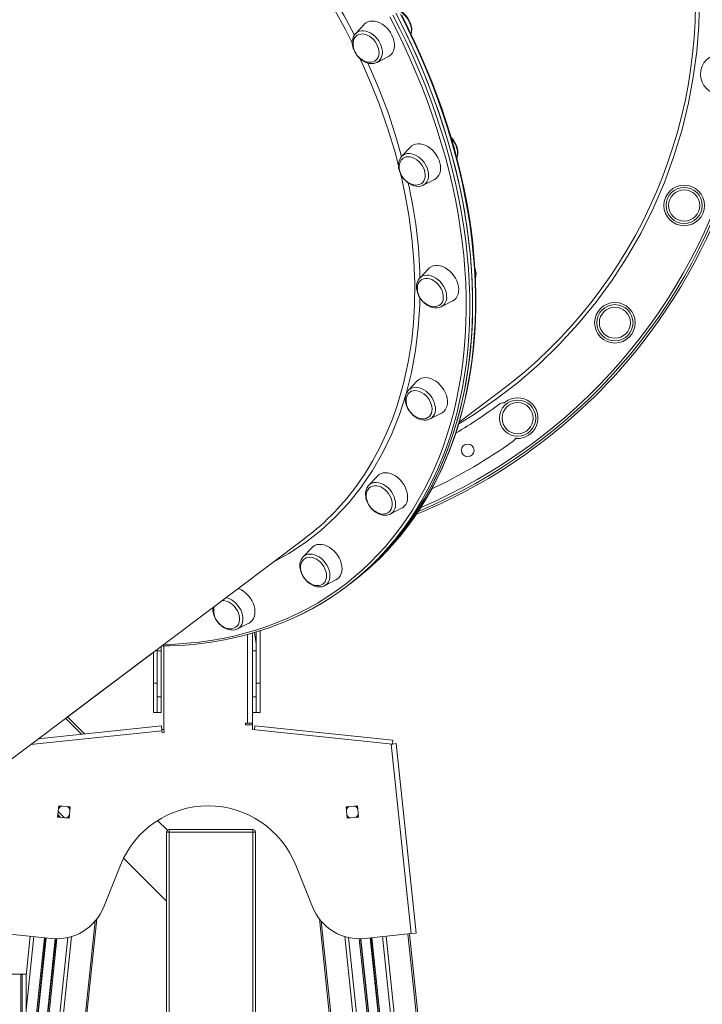
# Model space of a CAD drawing. Units: millimetres. Extents: x -32159 to 72826, y -25800 to -2386.
# Drawn here: x 9366 to 9903, y -6649 to -5873 of the extents above; entities that cross this region are included whole.
import ezdxf

# ---------------------------------------------------------------- set-up
doc = ezdxf.new("R2010")
doc.units = ezdxf.units.MM

msp = doc.modelspace()

# ---------------------------------------------------------------- linework, layer by layer
at = {"color": 7, "linetype": 'Continuous', "lineweight": 15}
for p, q in [((9636.76, -5877.06), (9629.88, -5884.41)), ((9646.88, -5907.02), (9646.64, -5907.13)), ((9646.88, -5907.02), (9655.85, -5902.44)), ((9673.13, -5973.74), (9666.25, -5981.08)), ((9683.24, -6003.69), (9692.22, -5999.12)), ((9683.24, -6003.69), (9683.07, -6003.78)), ((9687.37, -6069.53), (9680.49, -6076.88)), ((9697.49, -6099.48), (9706.46, -6094.91)), ((9697.49, -6099.48), (9697.35, -6099.55)), ((9671.45, -6165.46), (9671.63, -6165.25)), ((9678.52, -6157.9), (9671.63, -6165.25)), ((9711.65, -6190.47), (9743.72, -6166.36)), ((9748.01, -6174.39), (9747.07, -6175.16)), ((9688.63, -6187.86), (9697.61, -6183.29)), ((9647.17, -6232.84), (9640.29, -6240.19)), ((9657.29, -6262.8), (9666.26, -6258.23)), ((9657.42, -6262.73), (9657.29, -6262.8)), ((9256.58, -6532.65), (9590.19, -6281.8)), ((9664.93, -6280.21), (9665.09, -6280.01)), ((9595.47, -6289.24), (9588.58, -6296.59)), ((9596.51, -6288.31), (9595.47, -6289.24)), ((9588.53, -6296.65), (9589.48, -6295.79)), ((9605.58, -6319.2), (9614.56, -6314.63)), ((9606.64, -6318.54), (9605.69, -6319.15)), ((9622.25, -6320.25), (9624.55, -6318.55)), ((9622.28, -6320.23), (9624.54, -6318.53)), ((9622.29, -6320.25), (9624.55, -6318.55)), ((9626.81, -6316.85), (9624.51, -6318.55)), ((9624.54, -6318.53), (9626.8, -6316.83)), ((9624.55, -6318.55), (9626.81, -6316.85)), ((9537.05, -6353.21), (9546.02, -6348.64)), ((9536.99, -6353.24), (9535.73, -6353.73)), ((9548.9, -6427.35), (9548.9, -6356.54)), ((9551.85, -6370.41), (9551.85, -6355.69)), ((9554.85, -6370.41), (9554.85, -6354.73)), ((9554.85, -6354.73), (9554.85, -6396.01)), ((9476.85, -6367.05), (9477.55, -6366.52)), ((9476.9, -6366.99), (9476.85, -6370.41)), ((9476.85, -6396.01), (9476.85, -6367.02)), ((9478.9, -6432.35), (9478.9, -6366.56)), ((9403.18, -6422.44), (9470.85, -6371.56)), ((9470.85, -6396.01), (9470.85, -6371.54)), ((9473.89, -6369.25), (9473.85, -6370.41)), ((9473.85, -6370.41), (9473.85, -6369.28)), ((9476.85, -6370.41), (9473.85, -6370.41)), ((9473.85, -6392.11), (9473.85, -6370.41)), ((9476.85, -6406.69), (9476.85, -6370.41)), ((9548.9, -6370.41), (9551.85, -6370.41)), ((9551.85, -6370.41), (9551.85, -6392.11)), ((9554.85, -6370.41), (9554.85, -6370.41)), ((9554.85, -6370.41), (9554.85, -6406.69)), ((9470.85, -6419.18), (9470.85, -6396.01)), ((9470.85, -6396.01), (9473.85, -6396.01)), ((9473.85, -6396.01), (9473.85, -6392.11)), ((9473.85, -6419.18), (9473.85, -6396.01)), ((9476.85, -6419.18), (9476.85, -6396.01)), ((9551.85, -6392.11), (9551.85, -6396.01)), ((9554.85, -6396.01), (9551.85, -6396.01)), ((9551.85, -6396.01), (9551.85, -6419.18)), ((9554.85, -6396.01), (9554.85, -6419.18)), ((9473.85, -6406.69), (9476.85, -6406.69)), ((9473.85, -6419.18), (9473.85, -6406.69)), ((9476.85, -6419.18), (9476.85, -6406.69)), ((9551.85, -6406.69), (9548.9, -6406.69)), ((9551.85, -6406.69), (9551.85, -6419.18)), ((9554.85, -6406.69), (9554.85, -6406.69)), ((9554.85, -6406.69), (9554.85, -6419.18)), ((9470.85, -6419.18), (9473.85, -6419.18)), ((9473.85, -6419.18), (9476.85, -6419.18)), ((9476.85, -6419.18), (9476.85, -6419.18)), ((9548.9, -6419.18), (9551.85, -6419.18)), ((9551.85, -6419.18), (9554.85, -6419.18)), ((9554.85, -6419.18), (9554.85, -6419.18)), ((9403.17, -6422.43), (9416.62, -6435.88)), ((9543.4, -6427.35), (9544.9, -6427.35)), ((9543.4, -6428.85), (9543.4, -6427.35)), ((9548.9, -6428.85), (9543.4, -6428.85)), ((9548.9, -6427.35), (9544.9, -6427.35)), ((9548.9, -6428.85), (9548.9, -6427.35)), ((9548.9, -6428.85), (9548.9, -6432.35)), ((9477.1, -6429.53), (9380.18, -6439.71)), ((9477.1, -6429.53), (9477.52, -6433.5)), ((9478.9, -6432.35), (9477.41, -6432.51)), ((9477.67, -6435), (9477.52, -6433.5)), ((9479.16, -6434.84), (9477.67, -6435)), ((9478.9, -6432.35), (9479.16, -6434.84)), ((9548.9, -6432.35), (9659.03, -6443.93)), ((9550.71, -6429.53), (9550.39, -6432.51)), ((9550.71, -6429.53), (9659.34, -6440.94)), ((9658.03, -6444.03), (9659.03, -6443.93)), ((9673.71, -6593.21), (9658.03, -6444.03)), ((9659.34, -6440.94), (9659.03, -6443.93)), ((9659.03, -6443.93), (9662.01, -6443.61)), ((9677.69, -6592.79), (9662.01, -6443.61)), ((9395.41, -6501.44), (9396.35, -6492.49)), ((9397.06, -6493.68), (9396.23, -6494.63)), ((9396.35, -6492.49), (9405.3, -6493.43)), ((9396.69, -6494.04), (9396.85, -6492.54)), ((9405.3, -6493.43), (9404.36, -6502.38)), ((9404.65, -6494.87), (9404.81, -6493.38)), ((9622.5, -6493.43), (9631.45, -6492.49)), ((9623.44, -6502.38), (9622.5, -6493.43)), ((9623.44, -6494.45), (9622.83, -6495.55)), ((9623.16, -6494.87), (9623, -6493.38)), ((9631.11, -6494.04), (9630.96, -6492.54)), ((9631.45, -6492.49), (9632.4, -6501.44)), ((9404.36, -6502.38), (9395.41, -6501.44)), ((9395.91, -6501.49), (9396.06, -6500)), ((9397.2, -6501.32), (9396.48, -6500.59)), ((9403.65, -6501.2), (9404.49, -6500.25)), ((9403.86, -6502.33), (9404.02, -6500.84)), ((9474.13, -6504.14), (9481.8, -6511.81)), ((9632.4, -6501.44), (9623.44, -6502.38)), ((9623.94, -6502.33), (9623.79, -6500.84)), ((9631.46, -6500.43), (9632.07, -6499.33)), ((9631.9, -6501.49), (9631.74, -6500)), ((9481.21, -8195.88), (9481.21, -6513.22)), ((9481.21, -6513.22), (9483.21, -6513.22)), ((9483.21, -6513.22), (9483.21, -6511.22)), ((9483.21, -6511.22), (9549.21, -6511.22)), ((9549.21, -6513.22), (9483.21, -6513.22)), ((9549.21, -6511.22), (9549.21, -6513.22)), ((9549.21, -6513.22), (9551.21, -6513.22)), ((9551.21, -6513.22), (9551.21, -8195.88)), ((9481.21, -6567.79), (9447.3, -6533.88)), ((9444.82, -6539.41), (9431.78, -6572.08)), ((9596.02, -6572.08), (9582.98, -6539.41)), ((9366.03, -7155.32), (9426.33, -6581.66)), ((9771.14, -8195.88), (9601.48, -6581.66)), ((9390.45, -6597.03), (9350.11, -6592.79)), ((9370.53, -6742.94), (9385.92, -6596.56)), ((9370.53, -6819.48), (9393.89, -6597.24)), ((9801.94, -8195.88), (9633.92, -6597.24)), ((9673.71, -6593.21), (9637.35, -6597.03)), ((9809.99, -8195.88), (9641.89, -6596.56)), ((9840.78, -8195.88), (9672.35, -6593.35)), ((9677.69, -6592.79), (9673.71, -6593.21)), ((9366.53, -6625.08), (9325.82, -6625.08)), ((9366.53, -6700.08), (9366.53, -6625.08)), ((9367.53, -6625.08), (9366.53, -6625.08)), ((9370.53, -6625.08), (9367.53, -6625.08)), ((9367.53, -6702.38), (9367.53, -6625.08)), ((9370.53, -6705.08), (9370.53, -6625.08))]:
    msp.add_line(p, q, dxfattribs=at)
at = {"color": 8, "linetype": 'Continuous', "lineweight": 15}
for p, q in [((9544.9, -6427.35), (9544.9, -6357.66)), ((9476.85, -6396.01), (9476.85, -6396.01)), ((9414.06, -6436.15), (9401.55, -6423.64)), ((9477.52, -6433.5), (9373.96, -6444.39)), ((9395.86, -6497.15), (9400.71, -6502)), ((9397.06, -6493.68), (9397.18, -6492.58)), ((9404.36, -6494.45), (9404.48, -6493.35)), ((9623.44, -6494.45), (9623.33, -6493.35)), ((9630.75, -6493.68), (9630.63, -6492.58)), ((9396.23, -6501.53), (9396.35, -6500.43)), ((9403.54, -6502.3), (9403.65, -6501.2)), ((9624.27, -6502.3), (9624.15, -6501.2)), ((9631.57, -6501.53), (9631.46, -6500.43)), ((9483.21, -6513.22), (9483.21, -8195.88)), ((9549.21, -8195.88), (9549.21, -6513.22)), ((9366.03, -7144.12), (9424.97, -6583.32)), ((9772.32, -8195.88), (9602.83, -6583.32)), ((9366.03, -6978.73), (9406.31, -6595.51)), ((9366.03, -6951.67), (9403.38, -6596.28)), ((9370.53, -6626.5), (9373.81, -6595.28)), ((9370.53, -6653.56), (9376.62, -6595.58)), ((9370.53, -6733.37), (9384.92, -6596.45)), ((9370.53, -6746.08), (9386.24, -6596.59)), ((9370.53, -6816.33), (9393.56, -6597.24)), ((9370.53, -6829.04), (9394.89, -6597.25)), ((9789.7, -8195.88), (9621.5, -6595.51)), ((9792.55, -8195.88), (9624.42, -6596.28)), ((9800.94, -8195.88), (9632.91, -6597.25)), ((9802.27, -8195.88), (9634.25, -6597.24)), ((9809.65, -8195.88), (9641.56, -6596.59)), ((9810.99, -8195.88), (9642.88, -6596.45)), ((9819.38, -8195.88), (9651.18, -6595.58)), ((9822.22, -8195.88), (9653.99, -6595.28)), ((9839.61, -8195.88), (9671.19, -6593.48))]:
    msp.add_line(p, q, dxfattribs=at)
at = {"color": 8, "linetype": 'Continuous', "lineweight": 15, "flags": 128}
for points in [[(9627.41, -5891.56), (9622.4, -5881.7), (9611.99, -5862.91), (9600.77, -5844.44), (9588.8, -5826.4), (9580.96, -5815.45)], [(9587.23, -5816.95), (9598.03, -5832.52), (9609.76, -5850.95), (9620.71, -5869.76), (9629.04, -5885.49)], [(9900.76, -5857.45), (9900.23, -5877.9), (9898.64, -5898.33), (9895.97, -5918.65), (9892.24, -5938.77), (9887.09, -5959.96), (9880.74, -5980.9), (9873.21, -6001.49), (9864.55, -6021.63), (9854.8, -6041.21), (9843.99, -6060.16), (9832.12, -6078.46), (9819.18, -6096.12), (9805.27, -6113.06), (9790.43, -6129.19), (9774.74, -6144.45), (9758.26, -6158.75), (9741, -6172.09), (9722.95, -6184.48), (9711.23, -6191.59)], [(9626.8, -6316.83), (9633.7, -6311.42), (9640.38, -6305.74), (9646.84, -6299.78), (9653.07, -6293.55), (9659.07, -6287.07), (9664.83, -6280.32), (9670.34, -6273.32), (9675.61, -6266.08), (9680.63, -6258.59), (9685.4, -6250.87), (9689.9, -6242.92), (9694.14, -6234.75), (9698.12, -6226.37), (9701.83, -6217.77), (9705.26, -6208.98), (9708.42, -6199.99), (9711.3, -6190.81), (9713.9, -6181.45), (9716.22, -6171.92), (9718.25, -6162.23), (9720, -6152.38), (9721.46, -6142.38), (9722.64, -6132.24), (9723.52, -6121.97), (9724.12, -6111.57), (9724.42, -6101.06), (9724.43, -6090.44), (9724.15, -6079.72), (9723.59, -6068.91), (9722.73, -6058.02), (9721.58, -6047.06), (9720.14, -6036.03), (9718.42, -6024.95), (9716.41, -6013.83), (9714.12, -6002.66), (9711.54, -5991.47), (9708.69, -5980.26), (9705.55, -5969.04), (9702.15, -5957.82), (9698.46, -5946.61), (9694.51, -5935.42), (9690.29, -5924.25), (9685.81, -5913.12), (9681.07, -5902.04), (9676.08, -5891), (9670.83, -5880.03), (9665.33, -5869.13)], [(9659.4, -5869.82), (9664.96, -5880.7), (9670.27, -5891.65), (9675.33, -5902.67), (9680.13, -5913.75), (9684.68, -5924.87), (9688.96, -5936.02), (9692.98, -5947.21), (9696.73, -5958.42), (9700.21, -5969.64), (9703.41, -5980.86), (9706.34, -5992.07), (9708.98, -6003.27), (9711.34, -6014.44), (9713.42, -6025.57), (9715.22, -6036.67), (9716.73, -6047.71), (9717.95, -6058.69), (9718.88, -6069.59), (9719.52, -6080.42), (9719.87, -6091.17), (9719.93, -6101.81), (9719.7, -6112.35), (9719.18, -6122.78), (9718.36, -6133.08), (9717.26, -6143.26), (9715.87, -6153.29), (9714.2, -6163.18), (9712.23, -6172.91), (9709.98, -6182.49), (9707.45, -6191.89), (9704.64, -6201.11), (9701.55, -6210.15), (9698.19, -6218.99), (9694.55, -6227.64), (9690.64, -6236.08), (9686.47, -6244.3), (9682.03, -6252.3), (9677.33, -6260.08), (9672.37, -6267.63), (9667.16, -6274.93), (9661.71, -6281.99), (9660.42, -6283.58)], [(9673.71, -5884.54), (9673.97, -5882.8), (9673.96, -5880.88), (9673.67, -5878.89), (9673.09, -5876.86), (9672.24, -5874.86), (9671.15, -5872.93), (9669.84, -5871.12), (9668.34, -5869.47), (9666.7, -5868.03), (9664.94, -5866.82), (9664.81, -5866.74)], [(9478.97, -6365.43), (9488.03, -6365.14), (9497.48, -6364.52), (9506.81, -6363.59), (9516.02, -6362.34), (9525.1, -6360.78), (9534.06, -6358.9), (9542.87, -6356.71), (9551.53, -6354.21), (9560.03, -6351.4), (9568.38, -6348.29), (9576.55, -6344.87), (9584.55, -6341.15), (9592.36, -6337.14), (9599.99, -6332.83), (9607.43, -6328.22), (9614.66, -6323.33), (9621.68, -6318.16), (9628.5, -6312.71), (9635.09, -6306.98), (9641.47, -6300.98), (9647.61, -6294.72), (9653.52, -6288.2), (9659.2, -6281.42), (9664.63, -6274.39), (9669.81, -6267.12), (9674.74, -6259.61), (9679.42, -6251.87), (9683.84, -6243.9), (9688, -6235.71), (9691.89, -6227.31), (9695.51, -6218.71), (9698.86, -6209.9), (9701.93, -6200.91), (9704.73, -6191.73), (9707.25, -6182.37), (9709.49, -6172.84), (9711.44, -6163.15), (9713.11, -6153.31), (9714.49, -6143.32), (9715.59, -6133.19), (9716.4, -6122.93), (9716.92, -6112.56), (9717.15, -6102.06), (9717.09, -6091.47), (9716.74, -6080.78), (9716.1, -6070), (9715.18, -6059.14), (9713.96, -6048.21), (9712.46, -6037.22), (9710.67, -6026.18), (9708.6, -6015.09), (9706.25, -6003.97), (9703.62, -5992.83), (9700.71, -5981.67), (9697.52, -5970.5), (9694.06, -5959.33), (9690.32, -5948.18), (9686.32, -5937.04), (9682.06, -5925.93), (9677.53, -5914.86), (9672.75, -5903.84), (9667.71, -5892.87), (9662.43, -5881.97), (9656.9, -5871.14)], [(9629.96, -5884.33), (9630.39, -5883.91), (9631.69, -5883.01), (9633.18, -5882.4), (9634.82, -5882.1), (9636.57, -5882.12), (9638.39, -5882.45), (9640.24, -5883.1), (9642.06, -5884.03), (9643.82, -5885.23), (9645.46, -5886.68), (9646.96, -5888.33), (9648.27, -5890.14), (9649.36, -5892.07)], [(9649.36, -5892.07), (9650.21, -5894.07), (9650.79, -5896.09), (9651.08, -5898.09), (9651.09, -5900.01), (9650.81, -5901.81), (9650.25, -5903.43), (9649.42, -5904.85), (9648.34, -5906.03), (9647.04, -5906.93), (9646.88, -5907.02)], [(9663.79, -5988.37), (9661.37, -5978.86), (9655.4, -5959.21), (9648.51, -5939.62), (9642.62, -5924.73), (9636.21, -5909.92), (9633.37, -5903.89)], [(9639.73, -5907.51), (9640.05, -5908.17), (9648.37, -5927.68), (9655.81, -5947.39), (9662.33, -5967.21), (9666.22, -5981.08)], [(9709.73, -5982.35), (9710.18, -5980.69), (9710.37, -5978.85), (9710.26, -5976.9), (9709.87, -5974.89), (9709.2, -5972.87), (9708.27, -5970.88), (9707.11, -5968.99), (9705.73, -5967.22), (9705.47, -5966.94)], [(9666.28, -5981.05), (9666.37, -5980.95), (9667.6, -5979.95), (9669.03, -5979.24), (9670.62, -5978.84), (9672.34, -5978.75), (9674.15, -5978.98), (9675.99, -5979.52), (9677.82, -5980.36), (9679.61, -5981.48), (9681.3, -5982.85), (9682.85, -5984.43), (9684.23, -5986.19), (9685.39, -5988.09), (9686.32, -5990.07), (9686.99, -5992.1)], [(9613.54, -6261.01), (9615.49, -6259.04), (9623.1, -6250.4), (9630.24, -6241.28), (9637.05, -6231.48), (9643.36, -6221.22), (9649.18, -6210.42), (9654.47, -6199.18), (9659.05, -6187.95), (9663.12, -6176.34), (9667.81, -6160.05), (9671.51, -6143.15), (9674.23, -6125.73), (9675.63, -6112.09), (9676.45, -6098.2), (9676.65, -6080.98), (9675.97, -6063.34), (9674.42, -6045.45), (9671.96, -6027.23), (9669.43, -6012.89), (9666.37, -5998.48), (9665.44, -5994.83)], [(9686.99, -5992.1), (9687.38, -5994.11), (9687.49, -5996.06), (9687.3, -5997.9), (9686.83, -5999.59), (9686.09, -6001.08), (9685.09, -6002.34), (9683.87, -6003.34), (9683.24, -6003.69)], [(9680.41, -6076.95), (9681.41, -6076.05), (9682.78, -6075.24), (9684.32, -6074.73), (9686, -6074.54), (9687.78, -6074.66), (9689.62, -6075.1), (9691.46, -6075.84), (9693.26, -6076.87), (9694.99, -6078.16), (9696.59, -6079.67), (9698.03, -6081.38), (9699.27, -6083.24), (9700.28, -6085.2), (9701.04, -6087.21), (9701.53, -6089.23), (9701.73, -6091.21)], [(9680.67, -6092.37), (9680.6, -6097.9), (9679.4, -6116.13), (9677.18, -6133.96), (9673.96, -6151.31), (9669.75, -6168.1), (9664.58, -6184.25), (9658.46, -6199.67), (9651.38, -6214.36), (9643.35, -6228.33), (9634.42, -6241.52), (9624.63, -6253.86), (9614.02, -6265.3), (9602.64, -6275.77), (9590.48, -6285.27), (9577.55, -6293.8), (9565.02, -6300.72)], [(9671.63, -6165.25), (9672.15, -6164.76), (9673.45, -6163.85), (9674.93, -6163.24), (9676.57, -6162.94), (9678.33, -6162.96), (9680.15, -6163.3), (9681.99, -6163.94), (9683.82, -6164.87), (9685.57, -6166.08), (9687.22, -6167.52), (9688.72, -6169.17), (9690.03, -6170.98), (9691.12, -6172.91), (9691.96, -6174.91), (9692.54, -6176.94), (9692.84, -6178.93), (9692.85, -6180.85), (9692.57, -6182.65)], [(9640.29, -6240.19), (9640.42, -6240.06), (9641.64, -6239.06), (9643.07, -6238.35), (9644.67, -6237.95), (9646.39, -6237.86), (9648.19, -6238.09), (9650.03, -6238.63), (9651.87, -6239.47), (9653.65, -6240.59), (9655.34, -6241.96), (9656.89, -6243.54), (9658.27, -6245.3), (9659.43, -6247.2), (9660.36, -6249.18), (9661.03, -6251.2), (9661.43, -6253.22), (9661.53, -6255.17), (9661.35, -6257.01), (9660.88, -6258.7), (9660.13, -6260.19)], [(9589.48, -6295.79), (9589.51, -6295.76), (9590.87, -6294.95), (9592.42, -6294.45), (9594.1, -6294.25), (9595.88, -6294.38), (9597.71, -6294.82), (9599.56, -6295.56), (9601.36, -6296.58), (9603.09, -6297.87), (9604.69, -6299.39), (9606.13, -6301.1), (9607.37, -6302.95), (9608.38, -6304.91), (9609.14, -6306.93), (9609.62, -6308.95), (9609.82, -6310.92), (9609.74, -6312.81), (9609.36, -6314.55), (9608.71, -6316.11), (9607.79, -6317.45), (9606.64, -6318.54), (9606.64, -6318.54)], [(9528.05, -6328.52), (9528.56, -6328.65), (9530.41, -6329.29), (9532.23, -6330.22), (9533.99, -6331.43), (9535.64, -6332.87), (9537.13, -6334.52), (9538.44, -6336.33), (9539.53, -6338.26), (9540.38, -6340.26), (9540.96, -6342.29), (9541.25, -6344.28), (9541.26, -6346.2), (9540.98, -6348), (9540.42, -6349.63), (9539.59, -6351.05), (9538.51, -6352.22), (9537.21, -6353.12), (9536.99, -6353.24)]]:
    msp.add_lwpolyline(points, dxfattribs=at)
at = {"color": 7, "linetype": 'Continuous', "lineweight": 15, "flags": 128}
for points in [[(9661.66, -5868.12), (9667.22, -5879), (9672.53, -5889.95), (9677.59, -5900.97), (9682.39, -5912.05), (9686.94, -5923.17), (9691.22, -5934.33), (9695.24, -5945.51), (9698.99, -5956.72), (9702.47, -5967.94), (9705.67, -5979.16), (9708.6, -5990.37), (9711.24, -6001.57), (9713.61, -6012.74), (9715.69, -6023.87), (9717.48, -6034.97), (9718.99, -6046.01), (9720.21, -6056.99), (9721.14, -6067.89), (9721.78, -6078.72), (9722.13, -6089.47), (9722.19, -6100.11), (9721.96, -6110.65), (9721.44, -6121.08), (9720.62, -6131.38), (9719.52, -6141.56), (9718.13, -6151.59), (9716.46, -6161.48), (9714.49, -6171.21), (9712.25, -6180.79), (9709.72, -6190.19), (9706.9, -6199.41), (9703.81, -6208.45), (9700.45, -6217.29), (9696.81, -6225.94), (9692.9, -6234.38), (9688.73, -6242.6), (9684.29, -6250.6), (9679.59, -6258.38), (9674.63, -6265.93), (9669.42, -6273.23), (9663.97, -6280.29), (9658.27, -6287.1), (9652.33, -6293.66), (9646.16, -6299.95), (9639.76, -6305.97), (9633.13, -6311.73), (9626.28, -6317.2), (9624.54, -6318.53)], [(9663.07, -5870.83), (9668.57, -5881.73), (9673.82, -5892.7), (9678.81, -5903.73), (9683.55, -5914.82), (9688.03, -5925.95), (9692.25, -5937.12), (9696.2, -5948.31), (9699.88, -5959.52), (9703.29, -5970.74), (9706.43, -5981.96), (9709.28, -5993.17), (9711.86, -6004.36), (9714.15, -6015.53), (9716.16, -6026.65), (9717.88, -6037.73), (9719.32, -6048.76), (9720.47, -6059.72), (9721.33, -6070.61), (9721.89, -6081.42), (9722.17, -6092.14), (9722.16, -6102.76), (9721.85, -6113.27), (9721.26, -6123.67), (9720.38, -6133.94), (9719.2, -6144.08), (9717.74, -6154.08), (9715.99, -6163.93), (9713.96, -6173.62), (9711.64, -6183.15), (9709.04, -6192.51), (9706.16, -6201.69), (9703, -6210.68), (9699.57, -6219.47), (9695.86, -6228.07), (9691.88, -6236.45), (9687.64, -6244.62), (9683.14, -6252.57), (9678.37, -6260.29), (9673.35, -6267.78), (9668.08, -6275.02), (9662.57, -6282.02), (9656.81, -6288.77), (9650.81, -6295.25), (9644.58, -6301.48), (9638.12, -6307.44), (9631.44, -6313.12), (9624.54, -6318.53), (9624.54, -6318.53)], [(9626.8, -6316.83), (9630.29, -6314.15), (9636.74, -6308.9), (9642.99, -6303.39), (9649.04, -6297.65), (9654.89, -6291.66), (9660.52, -6285.45), (9665.94, -6279), (9671.14, -6272.32), (9676.13, -6265.43), (9680.88, -6258.32), (9685.41, -6251), (9689.7, -6243.48), (9693.76, -6235.75), (9697.58, -6227.83), (9701.16, -6219.73), (9704.49, -6211.44), (9707.58, -6202.97), (9710.42, -6194.34), (9713.01, -6185.54), (9715.34, -6176.58), (9717.43, -6167.47), (9719.25, -6158.22), (9720.82, -6148.83), (9722.13, -6139.3), (9723.18, -6129.66), (9723.97, -6119.9), (9724.51, -6110.02), (9724.78, -6100.05), (9724.78, -6089.98), (9724.53, -6079.82), (9724.02, -6069.58), (9723.24, -6059.27), (9722.21, -6048.89), (9720.91, -6038.45), (9719.36, -6027.97), (9717.55, -6017.44), (9715.49, -6006.87), (9713.17, -5996.28), (9710.6, -5985.66), (9707.78, -5975.04), (9704.71, -5964.41), (9701.39, -5953.78), (9697.83, -5943.17), (9694.03, -5932.57), (9689.98, -5922), (9685.71, -5911.46), (9681.2, -5900.96), (9676.46, -5890.51), (9671.5, -5880.12), (9666.31, -5869.79)], [(9673.72, -5884.78), (9673.85, -5884.42), (9674.17, -5882.68), (9674.21, -5880.83), (9673.99, -5878.91), (9673.5, -5876.95), (9672.76, -5875.02), (9672.51, -5874.49), (9671.97, -5873.48), (9670.82, -5871.69), (9669.47, -5870.04), (9667.96, -5868.56), (9666.31, -5867.28), (9664.56, -5866.24), (9664.4, -5866.17)], [(9655.85, -5902.44), (9656.69, -5901.95), (9657.98, -5900.86), (9659.04, -5899.51), (9659.85, -5897.92), (9660.37, -5896.13), (9660.6, -5894.17), (9660.54, -5892.1), (9660.19, -5889.96), (9659.55, -5887.8), (9658.64, -5885.66), (9657.48, -5883.59), (9656.09, -5881.64), (9654.51, -5879.86), (9652.78, -5878.28), (9650.92, -5876.93), (9648.98, -5875.85), (9647.01, -5875.07), (9645.05, -5874.59), (9643.14, -5874.43), (9641.33, -5874.6), (9639.65, -5875.09), (9638.15, -5875.88), (9636.85, -5876.97), (9636.76, -5877.06)], [(9629.98, -5884.33), (9629.14, -5885.31), (9628.33, -5886.73), (9627.76, -5888.32), (9627.45, -5890.05), (9627.4, -5891.9), (9627.62, -5893.83), (9628.11, -5895.78), (9628.85, -5897.71), (9629.11, -5898.25)], [(9630.75, -5886.14), (9630.52, -5886.31), (9629.53, -5887.43), (9628.75, -5888.8), (9628.28, -5890.22), (9628.04, -5891.77), (9628.03, -5893.4), (9628.26, -5895.06), (9628.69, -5896.67), (9629.24, -5898.07), (9629.73, -5899.08), (9630.37, -5900.17), (9631.08, -5901.2)], [(9645.52, -5905.68), (9645.99, -5905.33), (9647, -5904.25), (9647.77, -5902.93), (9648.27, -5901.4), (9648.48, -5899.71), (9648.41, -5897.9), (9648.04, -5896.03), (9647.4, -5894.15), (9646.5, -5892.31), (9645.36, -5890.57), (9644.02, -5888.98), (9642.52, -5887.59), (9640.9, -5886.43), (9639.21, -5885.53), (9637.49, -5884.93), (9635.8, -5884.64), (9634.18, -5884.67), (9632.69, -5885.01), (9631.35, -5885.67), (9630.76, -5886.1)], [(9629.11, -5898.25), (9629.64, -5899.26), (9630.8, -5901.04), (9632.14, -5902.69), (9633.66, -5904.17), (9635.3, -5905.45), (9637.05, -5906.49), (9638.87, -5907.28), (9640.71, -5907.77), (9642.54, -5907.97), (9644.3, -5907.85), (9645.95, -5907.42), (9646.59, -5907.11)], [(9631.08, -5901.2), (9632.45, -5902.79), (9633.05, -5903.38), (9634.1, -5904.27), (9635.26, -5905.07), (9636.56, -5905.8), (9637.95, -5906.37), (9639.41, -5906.77), (9640.89, -5906.94), (9642.35, -5906.88), (9643.76, -5906.56), (9645.06, -5905.97), (9645.47, -5905.67)], [(9692.22, -5999.12), (9693.4, -5998.38), (9694.64, -5997.22), (9695.64, -5995.81), (9696.37, -5994.16), (9696.82, -5992.33), (9696.98, -5990.34), (9696.85, -5988.25), (9696.42, -5986.1), (9695.71, -5983.94), (9694.74, -5981.81), (9693.52, -5979.77), (9692.08, -5977.86), (9690.46, -5976.12), (9688.69, -5974.59), (9686.81, -5973.31), (9684.86, -5972.3), (9682.89, -5971.59), (9680.93, -5971.2), (9679.04, -5971.12), (9677.26, -5971.37), (9675.62, -5971.93), (9674.17, -5972.8), (9673.13, -5973.74)], [(9709.74, -5982.43), (9709.86, -5982.2), (9710.35, -5980.56), (9710.58, -5978.78), (9710.54, -5976.9), (9710.23, -5974.97), (9710.1, -5974.42), (9709.78, -5973.36), (9709.01, -5971.43), (9708, -5969.58), (9706.78, -5967.83), (9705.38, -5966.23), (9705.18, -5966.05)], [(9667.52, -5982.52), (9666.88, -5982.99), (9665.89, -5984.11), (9665.12, -5985.48), (9664.65, -5986.9), (9664.4, -5988.44), (9664.4, -5990.07), (9664.63, -5991.73), (9665.06, -5993.35), (9665.6, -5994.75), (9666.1, -5995.75), (9666.74, -5996.85), (9667.45, -5997.87)], [(9681.92, -6002.33), (9682.85, -6001.54), (9683.76, -6000.35), (9684.4, -5998.93), (9684.77, -5997.32), (9684.85, -5995.56), (9684.64, -5993.72), (9684.15, -5991.84), (9683.38, -5989.97), (9682.37, -5988.17), (9681.14, -5986.5), (9679.72, -5984.99), (9678.16, -5983.7), (9676.5, -5982.66), (9674.79, -5981.9), (9673.08, -5981.43), (9671.41, -5981.29), (9669.85, -5981.46), (9668.42, -5981.95), (9667.49, -5982.5)], [(9664.25, -5991.66), (9664.57, -5992.72), (9665.34, -5994.65), (9666.35, -5996.51), (9667.57, -5998.26), (9668.97, -5999.86), (9670.53, -6001.28), (9672.21, -6002.48), (9673.99, -6003.45), (9675.82, -6004.14), (9677.66, -6004.54), (9679.48, -6004.64), (9681.21, -6004.42), (9682.8, -6003.9), (9683.03, -6003.77)], [(9667.45, -5997.87), (9668.82, -5999.47), (9669.42, -6000.05), (9670.47, -6000.94), (9671.63, -6001.75), (9672.92, -6002.47), (9674.32, -6003.05), (9675.78, -6003.44), (9677.26, -6003.62), (9678.72, -6003.55), (9680.13, -6003.23), (9681.43, -6002.65), (9681.88, -6002.32)], [(9706.46, -6094.91), (9706.57, -6094.85), (9707.97, -6093.91), (9709.16, -6092.68), (9710.09, -6091.21), (9710.75, -6089.51), (9711.13, -6087.63), (9711.22, -6085.62), (9711.01, -6083.51), (9710.51, -6081.35), (9709.74, -6079.19), (9708.7, -6077.08), (9707.42, -6075.07), (9705.94, -6073.19), (9704.27, -6071.51), (9702.47, -6070.04), (9700.57, -6068.82), (9698.61, -6067.89), (9696.64, -6067.25), (9694.7, -6066.94), (9692.83, -6066.94), (9691.08, -6067.27), (9689.48, -6067.91), (9688.08, -6068.86), (9687.37, -6069.53)], [(9681.91, -6078.2), (9681.13, -6078.78), (9680.14, -6079.9), (9679.36, -6081.27), (9678.89, -6082.69), (9678.65, -6084.23), (9678.64, -6085.86), (9678.87, -6087.52), (9679.3, -6089.14), (9679.85, -6090.54), (9680.34, -6091.54), (9680.98, -6092.64), (9681.69, -6093.66)], [(9696.32, -6098.02), (9696.5, -6097.87), (9697.54, -6096.82), (9698.33, -6095.51), (9698.85, -6094), (9699.09, -6092.32), (9699.04, -6090.52), (9698.69, -6088.65), (9698.07, -6086.77), (9697.19, -6084.93), (9696.07, -6083.18), (9694.75, -6081.58), (9693.26, -6080.16), (9691.65, -6078.98), (9689.96, -6078.06), (9688.24, -6077.44), (9686.55, -6077.12), (9684.92, -6077.12), (9683.42, -6077.44), (9682.07, -6078.07), (9681.87, -6078.2)], [(9678, -6084.14), (9678.07, -6085.2), (9678.41, -6087.15), (9679.01, -6089.1), (9679.86, -6091.01), (9680.94, -6092.83), (9682.21, -6094.54), (9683.67, -6096.09), (9685.27, -6097.45), (9686.98, -6098.59), (9688.77, -6099.47), (9690.61, -6100.08), (9692.45, -6100.4), (9694.25, -6100.4), (9695.94, -6100.09), (9697.32, -6099.55)], [(9681.69, -6093.66), (9683.06, -6095.26), (9683.66, -6095.84), (9684.71, -6096.73), (9685.87, -6097.54), (9687.17, -6098.26), (9688.56, -6098.84), (9690.02, -6099.23), (9691.5, -6099.41), (9692.96, -6099.34), (9694.37, -6099.02), (9695.67, -6098.44), (9696.29, -6097.99)], [(9697.61, -6183.29), (9698.09, -6183.02), (9699.44, -6182), (9700.56, -6180.71), (9701.43, -6179.18), (9702.02, -6177.43), (9702.33, -6175.52), (9702.34, -6173.47), (9702.06, -6171.35), (9701.49, -6169.18), (9700.65, -6167.03), (9699.55, -6164.94), (9698.21, -6162.96), (9696.68, -6161.13), (9694.98, -6159.49), (9693.15, -6158.09), (9691.23, -6156.94), (9689.26, -6156.08), (9687.29, -6155.52), (9685.37, -6155.29), (9683.52, -6155.37), (9681.81, -6155.78), (9680.26, -6156.5), (9678.91, -6157.52), (9678.52, -6157.9)], [(9687.73, -6186.18), (9688.15, -6185.8), (9689.08, -6184.63), (9689.75, -6183.22), (9690.14, -6181.62), (9690.25, -6179.88), (9690.06, -6178.04), (9689.59, -6176.16), (9688.84, -6174.29), (9687.85, -6172.49), (9686.63, -6170.8), (9685.23, -6169.28), (9683.68, -6167.97), (9682.03, -6166.9), (9680.32, -6166.11), (9678.61, -6165.63), (9676.94, -6165.46), (9675.36, -6165.6), (9673.92, -6166.07), (9672.71, -6166.79)], [(9669.47, -6169.35), (9669.27, -6170.34), (9669.14, -6172.17), (9669.28, -6174.07), (9669.69, -6176.02), (9670.35, -6177.97), (9671.26, -6179.86), (9672.39, -6181.66), (9673.71, -6183.33), (9675.21, -6184.83), (9676.84, -6186.14), (9678.58, -6187.22), (9680.39, -6188.03), (9682.23, -6188.57), (9684.06, -6188.8), (9685.84, -6188.72), (9687.5, -6188.34), (9688.63, -6187.83)], [(9672.73, -6166.82), (9672.27, -6167.16), (9671.28, -6168.27), (9670.51, -6169.65), (9670.03, -6171.07), (9669.79, -6172.61), (9669.79, -6174.24), (9670.02, -6175.9), (9670.45, -6177.52), (9670.99, -6178.91), (9671.48, -6179.92), (9672.13, -6181.02), (9672.84, -6182.04)], [(9672.84, -6182.04), (9674.2, -6183.64), (9674.8, -6184.22), (9675.86, -6185.11), (9677.01, -6185.92), (9678.31, -6186.64), (9679.71, -6187.22), (9681.17, -6187.61), (9682.65, -6187.78), (9684.11, -6187.72), (9685.51, -6187.4), (9686.82, -6186.81), (9687.74, -6186.14)], [(9754.3, -6205.21), (9756.02, -6203.39), (9756.48, -6202.78)], [(9666.26, -6258.23), (9667.1, -6257.73), (9668.39, -6256.65), (9669.45, -6255.29), (9670.26, -6253.7), (9670.78, -6251.91), (9671.01, -6249.96), (9670.95, -6247.89), (9670.6, -6245.75), (9669.96, -6243.58), (9669.05, -6241.44), (9667.89, -6239.38), (9666.5, -6237.43), (9664.92, -6235.64), (9663.19, -6234.06), (9661.33, -6232.71), (9659.39, -6231.64), (9657.42, -6230.85), (9655.46, -6230.37), (9653.55, -6230.22), (9651.74, -6230.38), (9650.06, -6230.87), (9648.56, -6231.67), (9647.26, -6232.75), (9647.17, -6232.84)], [(9639.31, -6241.46), (9638.83, -6242.32), (9638.23, -6243.89), (9637.88, -6245.61), (9637.8, -6247.45), (9637.99, -6249.37), (9638.44, -6251.32), (9639.15, -6253.25), (9640.1, -6255.13), (9641.27, -6256.91), (9642.63, -6258.56), (9644.15, -6260.03), (9645.8, -6261.29), (9647.55, -6262.32), (9649.37, -6263.09), (9651.22, -6263.57), (9653.04, -6263.75), (9654.8, -6263.62), (9656.44, -6263.18), (9657.42, -6262.69)], [(9639.41, -6241.33), (9639.42, -6241.32), (9640.29, -6240.19)], [(9656.11, -6261.33), (9656.2, -6261.27), (9657.26, -6260.23), (9658.07, -6258.95), (9658.62, -6257.45), (9658.88, -6255.78), (9658.85, -6253.99), (9658.53, -6252.12), (9657.93, -6250.24), (9657.07, -6248.39), (9655.97, -6246.64), (9654.67, -6245.02), (9653.19, -6243.59), (9651.59, -6242.39), (9649.9, -6241.45), (9648.19, -6240.79), (9646.49, -6240.45), (9644.86, -6240.43), (9643.34, -6240.72), (9641.97, -6241.32), (9640.81, -6242.22), (9639.87, -6243.38), (9639.87, -6243.38)], [(9639.79, -6243.47), (9639.16, -6244.59), (9638.69, -6246.01), (9638.45, -6247.55), (9638.44, -6249.18), (9638.67, -6250.84), (9639.1, -6252.46), (9639.65, -6253.85), (9640.14, -6254.86), (9640.78, -6255.96), (9641.49, -6256.98)], [(9641.49, -6256.98), (9642.86, -6258.58), (9643.46, -6259.16), (9644.51, -6260.05), (9645.67, -6260.86), (9646.97, -6261.58), (9648.36, -6262.16), (9649.82, -6262.55), (9651.3, -6262.73), (9652.76, -6262.66), (9654.17, -6262.34), (9655.47, -6261.75), (9656.09, -6261.31)], [(9614.56, -6314.63), (9615.74, -6313.89), (9616.98, -6312.73), (9617.98, -6311.31), (9618.71, -6309.67), (9619.16, -6307.83), (9619.32, -6305.85), (9619.19, -6303.76), (9618.76, -6301.6), (9618.05, -6299.44), (9617.08, -6297.32), (9615.86, -6295.27), (9614.42, -6293.36), (9612.8, -6291.62), (9611.03, -6290.1), (9609.15, -6288.82), (9607.2, -6287.81), (9605.23, -6287.1), (9603.27, -6286.7), (9601.38, -6286.63), (9599.6, -6286.87), (9597.96, -6287.44), (9596.51, -6288.31)], [(9588.55, -6296.68), (9587.85, -6297.49), (9587.04, -6298.91), (9586.47, -6300.5), (9586.15, -6302.23), (9586.11, -6304.08), (9586.33, -6306), (9586.82, -6307.96), (9587.56, -6309.89), (9588.53, -6311.76), (9589.73, -6313.52), (9591.1, -6315.15), (9592.64, -6316.59), (9594.31, -6317.83), (9596.07, -6318.83), (9597.9, -6319.57), (9599.74, -6320.01), (9601.56, -6320.15), (9603.31, -6319.98), (9604.93, -6319.5), (9605.68, -6319.1)], [(9604.17, -6317.9), (9605.01, -6317.22), (9605.96, -6316.07), (9606.65, -6314.68), (9607.07, -6313.1), (9607.2, -6311.37), (9607.04, -6309.54), (9606.59, -6307.66), (9605.87, -6305.78), (9604.89, -6303.97), (9603.69, -6302.27), (9602.3, -6300.74), (9600.76, -6299.41), (9599.12, -6298.32), (9597.41, -6297.51), (9595.7, -6297), (9594.03, -6296.8), (9592.44, -6296.92), (9590.99, -6297.35), (9589.71, -6298.09), (9589.71, -6298.09)], [(9589.63, -6298.2), (9589.22, -6298.5), (9588.23, -6299.61), (9587.46, -6300.99), (9586.99, -6302.41), (9586.74, -6303.95), (9586.74, -6305.58), (9586.97, -6307.24), (9587.4, -6308.86), (9587.94, -6310.25), (9588.43, -6311.26), (9589.08, -6312.36), (9589.79, -6313.38)], [(9589.79, -6313.38), (9591.16, -6314.97), (9591.75, -6315.56), (9592.81, -6316.45), (9593.97, -6317.26), (9595.26, -6317.98), (9596.66, -6318.56), (9598.12, -6318.95), (9599.6, -6319.12), (9601.06, -6319.06), (9602.47, -6318.74), (9603.77, -6318.15), (9604.13, -6317.89)], [(9546.02, -6348.64), (9546.13, -6348.58), (9547.53, -6347.64), (9548.72, -6346.41), (9549.65, -6344.94), (9550.31, -6343.24), (9550.69, -6341.36), (9550.78, -6339.35), (9550.57, -6337.23), (9550.08, -6335.07), (9549.3, -6332.92), (9548.26, -6330.81), (9546.98, -6328.79), (9545.5, -6326.92), (9543.83, -6325.23), (9542.03, -6323.76), (9540.13, -6322.55), (9538.17, -6321.62), (9537.55, -6321.38)], [(9535.91, -6351.72), (9536.94, -6350.74), (9537.78, -6349.47), (9538.34, -6347.99), (9538.63, -6346.33), (9538.63, -6344.55), (9538.33, -6342.69), (9537.76, -6340.81), (9536.92, -6338.96), (9535.83, -6337.19), (9534.54, -6335.56), (9533.08, -6334.11), (9531.48, -6332.89), (9529.81, -6331.92), (9528.09, -6331.25), (9526.39, -6330.88), (9525.01, -6330.81)], [(9517.62, -6336.37), (9517.6, -6336.5), (9517.59, -6338.36), (9517.84, -6340.29), (9518.37, -6342.24), (9519.15, -6344.17), (9520.15, -6346.03), (9521.37, -6347.77), (9522.78, -6349.37), (9524.33, -6350.79), (9526.02, -6352), (9527.79, -6352.96), (9529.62, -6353.66), (9531.47, -6354.06), (9533.28, -6354.16), (9535.01, -6353.94), (9535.49, -6353.78)], [(9521.25, -6347.39), (9522.62, -6348.99), (9523.22, -6349.57), (9524.27, -6350.46), (9525.43, -6351.27), (9526.73, -6351.99), (9528.12, -6352.57), (9529.58, -6352.96), (9531.06, -6353.14), (9532.52, -6353.07), (9533.93, -6352.75), (9535.24, -6352.16), (9535.89, -6351.69)], [(9395.65, -6499.03), (9396.2, -6500.22), (9396.35, -6500.43)], [(9398.66, -6492.73), (9397.9, -6493.08), (9397.06, -6493.68)], [(9404.36, -6494.45), (9403.67, -6493.69), (9402.99, -6493.19)], [(9405.06, -6495.85), (9404.51, -6494.65), (9404.36, -6494.45)], [(9624.81, -6493.19), (9624.14, -6493.69), (9623.44, -6494.45)], [(9630.75, -6493.68), (9629.91, -6493.08), (9629.15, -6492.73)], [(9631.72, -6494.9), (9630.93, -6493.85), (9630.75, -6493.68)], [(9396.35, -6500.43), (9397.05, -6501.19), (9397.72, -6501.68)], [(9402.05, -6502.14), (9402.81, -6501.79), (9403.65, -6501.2)], [(9623.18, -6499.97), (9623.96, -6501.02), (9624.15, -6501.2)], [(9624.15, -6501.2), (9624.99, -6501.79), (9625.75, -6502.14)], [(9630.09, -6501.68), (9630.76, -6501.19), (9631.46, -6500.43)]]:
    msp.add_lwpolyline(points, dxfattribs=at)
at = {"color": 7, "linetype": 'Continuous', "lineweight": 15}
for centre, radius in [((9917.56, -5916.31), 16), ((9888.78, -6019.67), 16), ((9888.78, -6019.67), 14.25), ((9888.78, -6019.67), 12.27), ((9834.23, -6112.06), 16), ((9834.23, -6112.06), 14.25), ((9834.23, -6112.06), 12.27), ((9757.62, -6187.18), 14.25), ((9757.62, -6187.18), 12.27), ((9718.35, -6212.61), 5)]:
    msp.add_circle(centre, radius, dxfattribs=at)
for centre, radius, start, end in [((9511.8, -5857.82), 385.97, 306.92939, 126.97119), ((9512.02, -5859.76), 436, 321.94042, 52.51116), ((9510.62, -5858.68), 436, 292.76462, 36.94042), ((9674.7, -5988.17), 11.02, 139.73196, 198.44808), ((9712.22, -6073.68), 12.63, 344.58306, 21.33773), ((9687.52, -6083.38), 9.55, 137.99364, 184.58444), ((9512.02, -5859.76), 436, 292.36174, 321.94042), ((9677.61, -6171.12), 8.33, 137.6323, 167.69356), ((9757.62, -6187.18), 16, 264.99768, 126.94042), ((9512.85, -5867.67), 385, 300.627, 306.85662), ((9746.23, -6180.09), 5, 75.10828, 119.33887), ((9512.85, -5867.67), 415, 295.28406, 305.57757), ((9481.39, -6136.02), 181.9, 306.70117, 316.59637), ((9490.04, -6144.37), 220.02, 292.60954, 320.75144), ((9489.64, -6143.58), 220.92, 292.61259, 306.90124), ((9531.36, -6339.06), 13.1, 164.31365, 219.50226), ((9478.12, -6112.93), 253.64, 269.84838, 292.3092), ((9480.91, -6370.8), 70.94, 0.30832, 11.92325), ((9399.52, -6496.77), 3.93, 135.94186, 150.12806), ((9400.51, -6497.35), 4.82, 19.41818, 30.92117), ((9513.9, -6566.99), 74.38, 21.76083, 158.23917), ((9626.49, -6496.96), 3.93, 147.94185, 162.12846), ((9627.85, -6497.11), 4.49, 30.81321, 43.23057), ((9399.9, -6497.68), 4.49, 198.81305, 211.23054), ((9401.19, -6498.1), 3.93, 315.94186, 330.12806), ((9627.05, -6497.77), 4.49, 210.8129, 223.23052), ((9628.41, -6497.91), 3.93, 327.94188, 342.12766), ((9483.21, -6513.22), 2, 90, 180), ((9549.21, -6513.22), 2, 0, 90), ((9394.63, -6557.25), 40, 264, 338.23917), ((9633.17, -6557.25), 40, 201.76083, 276)]:
    msp.add_arc(centre, radius, start, end, dxfattribs=at)
at = {"color": 8, "linetype": 'Continuous', "lineweight": 15}
for centre, radius, start, end in [((9510.62, -5858.68), 434, 293.17477, 36.94042), ((9323.09, -6083.19), 357.62, 1.04142, 13.14581), ((9693.2, -6092.06), 8.57, 300.03205, 5.70902), ((9685.06, -6181.08), 7.66, 297.84595, 348.16756), ((9653.99, -6256.36), 7.24, 298.25123, 328.03796)]:
    msp.add_arc(centre, radius, start, end, dxfattribs=at)

doc.saveas('drawing.dxf')
